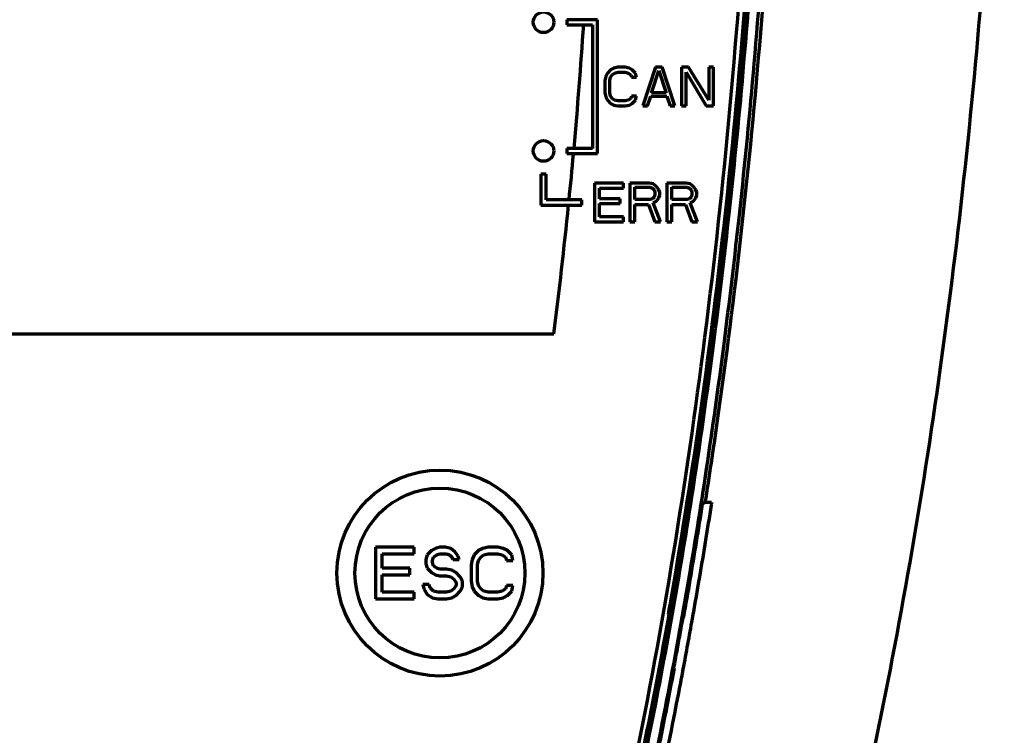
# Model space of a CAD drawing. Units: millimetres. Extents: x 2023 to 2330, y 922 to 1454.
# Drawn here: x 2193 to 2231, y 1291 to 1319 of the extents above; entities that cross this region are included whole.
import ezdxf

# ---------------------------------------------------------------- set-up
doc = ezdxf.new("R2010")
doc.units = ezdxf.units.MM
doc.layers.add('alpha3', color=253, linetype='Continuous', lineweight=70)

msp = doc.modelspace()

# ---------------------------------------------------------------- linework, layer by layer
at = {"layer": 'alpha3'}
for p, q in [((2214.064, 1318.881), (2214.064, 1318.681)), ((2215.264, 1318.881), (2214.064, 1318.881)), ((2215.264, 1313.681), (2215.264, 1318.881)), ((2214.064, 1318.681), (2215.064, 1318.681)), ((2215.064, 1318.681), (2215.064, 1313.881)), ((2215.769, 1316.935), (2215.644, 1316.808)), ((2215.894, 1316.999), (2215.769, 1316.935)), ((2216.05, 1317.031), (2215.894, 1316.999)), ((2216.331, 1317.031), (2216.05, 1317.031)), ((2216.487, 1316.999), (2216.331, 1317.031)), ((2216.612, 1316.935), (2216.487, 1316.999)), ((2216.737, 1316.808), (2216.612, 1316.935)), ((2217.519, 1317.031), (2217.019, 1315.531)), ((2217.769, 1317.031), (2217.519, 1317.031)), ((2218.269, 1315.531), (2217.769, 1317.031)), ((2218.519, 1317.031), (2218.519, 1315.531)), ((2218.8, 1317.031), (2218.519, 1317.031)), ((2219.581, 1315.754), (2218.8, 1317.031)), ((2219.581, 1317.031), (2219.581, 1315.754)), ((2219.769, 1317.031), (2219.581, 1317.031)), ((2219.769, 1315.531), (2219.769, 1317.031)), ((2215.581, 1316.68), (2215.55, 1316.52)), ((2215.644, 1316.808), (2215.581, 1316.68)), ((2215.737, 1316.52), (2215.769, 1316.648)), ((2215.769, 1316.648), (2215.831, 1316.744)), ((2215.831, 1316.744), (2215.925, 1316.808)), ((2215.925, 1316.808), (2216.05, 1316.84)), ((2216.05, 1316.84), (2216.331, 1316.84)), ((2216.331, 1316.84), (2216.456, 1316.808)), ((2216.456, 1316.808), (2216.55, 1316.744)), ((2216.55, 1316.744), (2216.581, 1316.648)), ((2216.581, 1316.648), (2216.769, 1316.648)), ((2216.769, 1316.648), (2216.737, 1316.808)), ((2217.362, 1316.042), (2217.644, 1316.903)), ((2217.644, 1316.903), (2217.925, 1316.042)), ((2218.706, 1315.531), (2218.706, 1316.84)), ((2218.706, 1316.84), (2219.487, 1315.531)), ((2215.55, 1316.52), (2215.55, 1316.042)), ((2215.737, 1316.042), (2215.737, 1316.52)), ((2215.55, 1316.042), (2215.581, 1315.882)), ((2215.581, 1315.882), (2215.644, 1315.754)), ((2215.769, 1315.914), (2215.737, 1316.042)), ((2215.831, 1315.818), (2215.769, 1315.914)), ((2215.925, 1315.754), (2215.831, 1315.818)), ((2216.55, 1315.818), (2216.456, 1315.754)), ((2216.581, 1315.914), (2216.55, 1315.818)), ((2216.769, 1315.914), (2216.581, 1315.914)), ((2216.737, 1315.754), (2216.769, 1315.914)), ((2217.206, 1315.531), (2217.331, 1315.914)), ((2217.331, 1315.914), (2217.956, 1315.914)), ((2217.925, 1316.042), (2217.362, 1316.042)), ((2217.956, 1315.914), (2218.081, 1315.531)), ((2215.644, 1315.754), (2215.769, 1315.627)), ((2215.769, 1315.627), (2215.894, 1315.563)), ((2215.894, 1315.563), (2216.05, 1315.531)), ((2216.05, 1315.723), (2215.925, 1315.754)), ((2216.331, 1315.723), (2216.05, 1315.723)), ((2216.05, 1315.531), (2216.331, 1315.531)), ((2216.456, 1315.754), (2216.331, 1315.723)), ((2216.331, 1315.531), (2216.487, 1315.563)), ((2216.487, 1315.563), (2216.612, 1315.627)), ((2216.612, 1315.627), (2216.737, 1315.754)), ((2217.019, 1315.531), (2217.206, 1315.531)), ((2218.081, 1315.531), (2218.269, 1315.531)), ((2218.519, 1315.531), (2218.706, 1315.531)), ((2219.487, 1315.531), (2219.769, 1315.531)), ((2214.064, 1313.881), (2214.064, 1313.681)), ((2215.064, 1313.881), (2214.064, 1313.881)), ((2214.064, 1313.681), (2215.264, 1313.681)), ((2213.064, 1312.881), (2213.064, 1311.681)), ((2213.264, 1312.881), (2213.064, 1312.881)), ((2213.264, 1311.881), (2213.264, 1312.881)), ((2215.146, 1312.531), (2215.146, 1311.031)), ((2216.271, 1312.531), (2215.146, 1312.531)), ((2215.334, 1311.925), (2215.334, 1312.34)), ((2215.334, 1312.34), (2216.271, 1312.34)), ((2216.271, 1312.34), (2216.271, 1312.531)), ((2216.521, 1312.531), (2216.521, 1311.031)), ((2217.271, 1312.531), (2216.521, 1312.531)), ((2216.709, 1311.893), (2216.709, 1312.371)), ((2216.709, 1312.371), (2217.302, 1312.371)), ((2217.427, 1312.499), (2217.271, 1312.531)), ((2217.302, 1312.371), (2217.396, 1312.34)), ((2217.396, 1312.34), (2217.459, 1312.276)), ((2217.552, 1312.403), (2217.427, 1312.499)), ((2217.646, 1312.276), (2217.552, 1312.403)), ((2217.959, 1312.531), (2217.959, 1311.031)), ((2218.709, 1312.531), (2217.959, 1312.531)), ((2218.146, 1311.893), (2218.146, 1312.371)), ((2218.146, 1312.371), (2218.74, 1312.371)), ((2218.865, 1312.499), (2218.709, 1312.531)), ((2218.74, 1312.371), (2218.834, 1312.34)), ((2218.834, 1312.34), (2218.896, 1312.276)), ((2218.99, 1312.403), (2218.865, 1312.499)), ((2219.084, 1312.276), (2218.99, 1312.403)), ((2217.459, 1311.988), (2217.396, 1311.925)), ((2217.459, 1312.276), (2217.49, 1312.18)), ((2217.49, 1312.084), (2217.459, 1311.988)), ((2217.49, 1312.18), (2217.49, 1312.084)), ((2217.552, 1311.829), (2217.646, 1311.957)), ((2217.677, 1312.18), (2217.646, 1312.276)), ((2217.646, 1311.957), (2217.677, 1312.052)), ((2217.677, 1312.052), (2217.677, 1312.18)), ((2218.896, 1311.988), (2218.834, 1311.925)), ((2218.896, 1312.276), (2218.927, 1312.18)), ((2218.927, 1312.084), (2218.896, 1311.988)), ((2218.927, 1312.18), (2218.927, 1312.084)), ((2218.99, 1311.829), (2219.084, 1311.957)), ((2219.115, 1312.18), (2219.084, 1312.276)), ((2219.084, 1311.957), (2219.115, 1312.052)), ((2219.115, 1312.052), (2219.115, 1312.18)), ((2213.064, 1311.681), (2214.646, 1311.681)), ((2214.646, 1311.881), (2213.264, 1311.881)), ((2214.646, 1311.681), (2214.646, 1311.881)), ((2216.146, 1311.925), (2215.334, 1311.925)), ((2215.334, 1311.223), (2215.334, 1311.733)), ((2215.334, 1311.733), (2216.146, 1311.733)), ((2216.146, 1311.733), (2216.146, 1311.925)), ((2217.302, 1311.893), (2216.709, 1311.893)), ((2216.709, 1311.031), (2216.709, 1311.701)), ((2216.709, 1311.701), (2217.24, 1311.701)), ((2217.24, 1311.701), (2217.49, 1311.031)), ((2217.396, 1311.925), (2217.302, 1311.893)), ((2217.427, 1311.765), (2217.552, 1311.829)), ((2217.709, 1311.031), (2217.427, 1311.765)), ((2218.74, 1311.893), (2218.146, 1311.893)), ((2218.146, 1311.031), (2218.146, 1311.701)), ((2218.146, 1311.701), (2218.677, 1311.701)), ((2218.677, 1311.701), (2218.927, 1311.031)), ((2218.834, 1311.925), (2218.74, 1311.893)), ((2218.865, 1311.765), (2218.99, 1311.829)), ((2219.146, 1311.031), (2218.865, 1311.765)), ((2216.271, 1311.223), (2215.334, 1311.223)), ((2216.271, 1311.031), (2216.271, 1311.223)), ((2215.146, 1311.031), (2216.271, 1311.031)), ((2216.521, 1311.031), (2216.709, 1311.031)), ((2217.49, 1311.031), (2217.709, 1311.031)), ((2217.959, 1311.031), (2218.146, 1311.031)), ((2218.927, 1311.031), (2219.146, 1311.031)), ((2168.564, 1306.681), (2213.564, 1306.681)), ((2219.448, 1300.116), (2219.345, 1300.069)), ((2206.639, 1298.381), (2206.639, 1296.381)), ((2208.139, 1298.381), (2206.639, 1298.381)), ((2208.139, 1298.126), (2208.139, 1298.381)), ((2208.806, 1298.253), (2208.639, 1298.083)), ((2208.972, 1298.338), (2208.806, 1298.253)), ((2209.139, 1298.381), (2208.972, 1298.338)), ((2209.347, 1298.381), (2209.139, 1298.381)), ((2209.556, 1298.338), (2209.347, 1298.381)), ((2209.722, 1298.211), (2209.556, 1298.338)), ((2209.847, 1298.041), (2209.722, 1298.211)), ((2210.639, 1298.253), (2210.472, 1298.083)), ((2210.806, 1298.338), (2210.639, 1298.253)), ((2211.014, 1298.381), (2210.806, 1298.338)), ((2211.389, 1298.381), (2211.014, 1298.381)), ((2211.597, 1298.338), (2211.389, 1298.381)), ((2211.764, 1298.253), (2211.597, 1298.338)), ((2211.931, 1298.083), (2211.764, 1298.253)), ((2206.889, 1297.573), (2206.889, 1298.126)), ((2206.889, 1298.126), (2208.139, 1298.126)), ((2208.639, 1298.083), (2208.597, 1297.913)), ((2208.597, 1297.913), (2208.597, 1297.743)), ((2208.847, 1297.87), (2208.889, 1297.998)), ((2208.847, 1297.785), (2208.847, 1297.87)), ((2208.889, 1297.658), (2208.847, 1297.785)), ((2208.889, 1297.998), (2209.014, 1298.083)), ((2209.014, 1298.083), (2209.139, 1298.126)), ((2209.139, 1298.126), (2209.389, 1298.126)), ((2209.389, 1298.126), (2209.514, 1298.083)), ((2209.514, 1298.083), (2209.597, 1297.998)), ((2209.597, 1297.998), (2209.639, 1297.913)), ((2209.639, 1297.913), (2209.889, 1297.913)), ((2209.889, 1297.913), (2209.847, 1298.041)), ((2210.389, 1297.913), (2210.347, 1297.7)), ((2210.472, 1298.083), (2210.389, 1297.913)), ((2210.597, 1297.7), (2210.639, 1297.87)), ((2210.639, 1297.87), (2210.722, 1297.998)), ((2210.722, 1297.998), (2210.847, 1298.083)), ((2210.847, 1298.083), (2211.014, 1298.126)), ((2211.014, 1298.126), (2211.389, 1298.126)), ((2211.389, 1298.126), (2211.556, 1298.083)), ((2211.556, 1298.083), (2211.681, 1297.998)), ((2211.681, 1297.998), (2211.722, 1297.87)), ((2211.722, 1297.87), (2211.972, 1297.87)), ((2211.972, 1297.87), (2211.931, 1298.083)), ((2207.972, 1297.573), (2206.889, 1297.573)), ((2207.972, 1297.317), (2207.972, 1297.573)), ((2208.597, 1297.743), (2208.639, 1297.573)), ((2208.639, 1297.573), (2208.806, 1297.402)), ((2208.806, 1297.402), (2208.972, 1297.317)), ((2209.014, 1297.573), (2208.889, 1297.658)), ((2209.139, 1297.53), (2209.014, 1297.573)), ((2209.389, 1297.53), (2209.139, 1297.53)), ((2209.597, 1297.487), (2209.389, 1297.53)), ((2209.764, 1297.402), (2209.597, 1297.487)), ((2209.931, 1297.232), (2209.764, 1297.402)), ((2210.347, 1297.7), (2210.347, 1297.062)), ((2210.597, 1297.062), (2210.597, 1297.7)), ((2206.889, 1296.636), (2206.889, 1297.317)), ((2206.889, 1297.317), (2207.972, 1297.317)), ((2208.972, 1297.317), (2209.139, 1297.275)), ((2209.139, 1297.275), (2209.389, 1297.275)), ((2209.389, 1297.275), (2209.556, 1297.232)), ((2209.556, 1297.232), (2209.681, 1297.147)), ((2209.681, 1297.147), (2209.764, 1297.019)), ((2209.764, 1297.019), (2209.764, 1296.892)), ((2210.014, 1297.062), (2209.931, 1297.232)), ((2210.014, 1296.849), (2210.014, 1297.062)), ((2210.347, 1297.062), (2210.389, 1296.849)), ((2210.639, 1296.892), (2210.597, 1297.062)), ((2208.472, 1296.934), (2208.514, 1296.764)), ((2208.722, 1296.934), (2208.472, 1296.934)), ((2208.514, 1296.764), (2208.639, 1296.551)), ((2208.764, 1296.807), (2208.722, 1296.934)), ((2208.889, 1296.679), (2208.764, 1296.807)), ((2209.056, 1296.636), (2208.889, 1296.679)), ((2209.556, 1296.679), (2209.389, 1296.636)), ((2209.681, 1296.764), (2209.556, 1296.679)), ((2209.764, 1296.892), (2209.681, 1296.764)), ((2209.764, 1296.509), (2209.931, 1296.679)), ((2209.931, 1296.679), (2210.014, 1296.849)), ((2210.389, 1296.849), (2210.472, 1296.679)), ((2210.472, 1296.679), (2210.639, 1296.509)), ((2210.722, 1296.764), (2210.639, 1296.892)), ((2210.847, 1296.679), (2210.722, 1296.764)), ((2211.014, 1296.636), (2210.847, 1296.679)), ((2211.556, 1296.679), (2211.389, 1296.636)), ((2211.681, 1296.764), (2211.556, 1296.679)), ((2211.722, 1296.892), (2211.681, 1296.764)), ((2211.972, 1296.892), (2211.722, 1296.892)), ((2211.764, 1296.509), (2211.931, 1296.679)), ((2211.931, 1296.679), (2211.972, 1296.892)), ((2206.639, 1296.381), (2208.139, 1296.381)), ((2208.139, 1296.636), (2206.889, 1296.636)), ((2208.139, 1296.381), (2208.139, 1296.636)), ((2208.639, 1296.551), (2208.847, 1296.424)), ((2208.847, 1296.424), (2209.056, 1296.381)), ((2209.389, 1296.636), (2209.056, 1296.636)), ((2209.056, 1296.381), (2209.389, 1296.381)), ((2209.389, 1296.381), (2209.597, 1296.424)), ((2209.597, 1296.424), (2209.764, 1296.509)), ((2210.639, 1296.509), (2210.806, 1296.424)), ((2210.806, 1296.424), (2211.014, 1296.381)), ((2211.389, 1296.636), (2211.014, 1296.636)), ((2211.014, 1296.381), (2211.389, 1296.381)), ((2211.389, 1296.381), (2211.597, 1296.424)), ((2211.597, 1296.424), (2211.764, 1296.509)), ((2218.613, 1295.681), (2218.586, 1295.658)), ((2218.248, 1293.681), (2218.229, 1293.704))]:
    msp.add_line(p, q, dxfattribs=at)
for centre, radius in [((2213.164, 1318.781), 0.4), ((2213.164, 1313.781), 0.4), ((2209.139, 1297.381), 4), ((2209.139, 1297.381), 3.3)]:
    msp.add_circle(centre, radius, dxfattribs=at)
for start, end in [(354.82989, 356.20923), (354.25432, 354.76527), (352.75496, 354.19673)]:
    msp.add_arc((2015.161, 1331.904), 200, start, end, dxfattribs=at)
for points, knots in [([(2231.063, 1341.381), (2231.056, 1338.896), (2230.972, 1333.676), (2230.622, 1325.758), (2230.022, 1317.681), (2229.19, 1309.764), (2228.131, 1302.058), (2226.855, 1294.613), (2225.371, 1287.474), (2223.692, 1280.684), (2221.831, 1274.283), (2219.802, 1268.304), (2217.619, 1262.776), (2215.295, 1257.717), (2212.837, 1253.141), (2210.243, 1249.045), (2207.49, 1245.413), (2204.99, 1242.738), (2202.838, 1240.839), (2201.063, 1239.505), (2199.104, 1238.293), (2197.226, 1237.409), (2195.552, 1236.827), (2194.349, 1236.526), (2193.355, 1236.348), (2192.57, 1236.248), (2191.809, 1236.193), (2190.994, 1236.174), (2190.162, 1236.198), (2189.301, 1236.277), (2188.52, 1236.39), (2187.54, 1236.579), (2186.43, 1236.875), (2184.772, 1237.464), (2182.969, 1238.324), (2180.412, 1239.917), (2177.63, 1242.21), (2174.639, 1245.412), (2171.886, 1249.044), (2169.292, 1253.141), (2166.834, 1257.717), (2164.509, 1262.776), (2162.326, 1268.304), (2160.297, 1274.283), (2158.436, 1280.684), (2156.757, 1287.474), (2155.274, 1294.613), (2153.997, 1302.058), (2152.939, 1309.764), (2152.106, 1317.681), (2151.507, 1325.758), (2151.156, 1333.676), (2151.072, 1338.896), (2151.065, 1341.381)], [0, 0, 0, 0, 7.454372, 15.660974, 23.774216, 31.748234, 39.538378, 47.104285, 54.405796, 61.408373, 68.081071, 74.398486, 80.343586, 85.905304, 91.089358, 95.915233, 100.435433, 104.743065, 106.872808, 109.039168, 111.396611, 113.771234, 115.250333, 116.70639, 117.487271, 118.278901, 119.079016, 119.77439, 120.725877, 121.573571, 122.365595, 123.093939, 124.565143, 125.806616, 128.368608, 130.537534, 134.834717, 139.136, 143.658842, 148.484464, 153.670221, 159.231273, 165.17654, 171.493822, 178.166632, 185.169172, 192.470612, 200.036663, 207.826721, 215.800747, 223.913982, 232.120573, 239.574972, 239.574972, 239.574972, 239.574972]), ([(2159.947, 1330.432), (2160.039, 1328.117), (2160.266, 1323.699), (2160.741, 1317.365), (2161.302, 1311.606), (2161.924, 1306.369), (2162.6, 1301.529), (2163.347, 1296.877), (2164.206, 1292.178), (2165.231, 1287.248), (2166.499, 1281.924), (2168.088, 1276.179), (2170.003, 1270.319), (2172.157, 1264.818), (2174.425, 1260.003), (2176.758, 1255.913), (2179.172, 1252.478), (2181.665, 1249.689), (2184.23, 1247.556), (2186.846, 1246.102), (2189.478, 1245.345), (2192.114, 1245.275), (2194.78, 1245.899), (2197.474, 1247.263), (2200.138, 1249.369), (2202.722, 1252.177), (2205.204, 1255.646), (2207.578, 1259.76), (2209.846, 1264.531), (2211.987, 1269.941), (2213.914, 1275.757), (2215.54, 1281.57), (2216.849, 1287.025), (2217.899, 1292.053), (2218.769, 1296.8), (2219.521, 1301.477), (2220.2, 1306.334), (2220.824, 1311.585), (2221.386, 1317.354), (2221.862, 1323.696), (2222.09, 1328.117), (2222.181, 1330.432)], [0, 0, 0, 0, 6.949265, 13.269931, 19.055049, 24.306671, 29.088951, 33.716632, 38.439988, 43.419014, 48.821959, 54.853516, 61.296644, 67.308635, 72.565728, 77.248943, 81.419438, 85.138058, 88.438169, 91.382309, 94.053842, 96.572719, 99.210365, 102.18381, 105.555368, 109.348394, 113.593588, 118.327006, 123.580372, 129.42788, 135.770808, 141.952175, 147.529635, 152.59885, 157.357792, 162.007491, 166.809281, 172.070625, 177.867666, 184.198592, 191.147902, 191.147902, 191.147902, 191.147902]), ([(2219.448, 1300.116), (2219.609, 1301.149), (2220.134, 1304.664), (2220.902, 1310.744), (2221.641, 1318.414), (2222.088, 1324.999), (2222.276, 1329.02), (2222.332, 1330.423)], [0, 0, 0, 0, 3.134493, 10.662823, 18.382406, 26.246991, 30.45949, 30.45949, 30.45949, 30.45949]), ([(2191.564, 1246.144), (2193.481, 1246.243), (2197.961, 1247.949), (2203.55, 1253.886), (2208.666, 1262.942), (2213.132, 1274.902), (2216.809, 1289.361), (2219.547, 1305.814), (2220.856, 1319.628), (2221.281, 1327.867), (2221.371, 1330.081)], [0, 0, 0, 0, 5.759376, 13.678906, 24.007466, 36.818241, 51.861016, 68.705061, 86.807052, 93.454597, 93.454597, 93.454597, 93.454597]), ([(2191.607, 1245.869), (2192.373, 1245.912), (2194.089, 1246.221), (2196.671, 1247.378), (2199.299, 1249.313), (2201.841, 1251.933), (2204.285, 1255.198), (2206.632, 1259.098), (2208.886, 1263.653), (2211.049, 1268.902), (2213.112, 1274.899), (2215.062, 1281.712), (2216.872, 1289.415), (2218.507, 1298.089), (2219.916, 1307.817), (2221.022, 1318.588), (2221.484, 1326.137), (2221.645, 1330.065)], [0, 0, 0, 0, 2.303661, 5.176039, 8.408042, 12.0371, 16.09043, 20.616698, 25.674752, 31.323042, 37.637026, 44.691322, 52.573161, 61.367496, 71.164058, 82.050477, 93.843944, 93.843944, 93.843944, 93.843944]), ([(2192.024, 1245.779), (2192.867, 1245.863), (2194.649, 1246.28), (2197.263, 1247.606), (2199.871, 1249.669), (2202.415, 1252.434), (2204.87, 1255.866), (2207.225, 1259.949), (2209.48, 1264.693), (2211.612, 1270.08), (2213.532, 1275.875), (2215.153, 1281.671), (2216.459, 1287.114), (2217.507, 1292.13), (2218.375, 1296.868), (2219.125, 1301.537), (2219.803, 1306.386), (2220.427, 1311.628), (2220.988, 1317.389), (2221.454, 1323.593), (2221.675, 1327.879), (2221.765, 1330.061)], [0, 0, 0, 0, 2.54066, 5.42624, 8.725602, 12.462028, 16.662786, 21.360548, 26.584544, 32.407032, 38.728513, 44.892709, 50.456896, 55.515382, 60.265129, 64.906503, 69.700242, 74.953273, 80.741625, 87.063497, 93.615875, 93.615875, 93.615875, 93.615875]), ([(2218.013, 1295.766), (2218.035, 1295.889), (2218.478, 1298.398), (2219.267, 1303.388), (2220.206, 1310.822), (2220.943, 1318.472), (2221.38, 1324.912), (2221.565, 1328.796), (2221.617, 1330.068)], [0, 0, 0, 0, 0.375354, 7.645265, 15.152268, 22.851569, 30.696616, 34.515712, 34.515712, 34.515712, 34.515712]), ([(2219.687, 1300.116), (2219.66, 1300.116), (2219.607, 1300.116), (2219.528, 1300.116), (2219.475, 1300.116), (2219.448, 1300.116)], [0, 0, 0, 0, 0.0796964, 0.1593187, 0.2388608, 0.2388608, 0.2388608, 0.2388608]), ([(2218.613, 1295.681), (2218.698, 1296.161), (2218.866, 1297.128), (2219.11, 1298.591), (2219.268, 1299.574), (2219.345, 1300.069)], [0, 0, 0, 0, 1.461917, 2.944864, 4.449041, 4.449041, 4.449041, 4.449041]), ([(2219.672, 1300.013), (2219.461, 1298.663), (2219.216, 1297.191), (2218.957, 1295.722), (2218.934, 1295.597)], [0, 0, 0, 0, 4.098248, 4.476512, 4.476512, 4.476512, 4.476512]), ([(2218.229, 1293.704), (2218.269, 1293.919), (2218.35, 1294.352), (2218.469, 1295.003), (2218.547, 1295.439), (2218.586, 1295.658)], [0, 0, 0, 0, 0.657428, 1.319521, 1.986287, 1.986287, 1.986287, 1.986287]), ([(2217.243, 1288.681), (2217.36, 1289.225), (2217.591, 1290.324), (2217.926, 1291.991), (2218.142, 1293.114), (2218.248, 1293.681)], [0, 0, 0, 0, 1.669295, 3.369179, 5.100085, 5.100085, 5.100085, 5.100085]), ([(2218.449, 1292.962), (2218.2, 1291.664), (2217.907, 1290.204), (2217.595, 1288.749), (2217.56, 1288.586)], [0, 0, 0, 0, 3.965588, 4.465723, 4.465723, 4.465723, 4.465723])]:
    msp.add_open_spline(points, degree=3, knots=knots, dxfattribs=at)
for points in [[(2219.688, 1300.116), (2219.686, 1300.103), (2219.684, 1300.089), (2219.682, 1300.076)], [(2219.682, 1300.076), (2219.679, 1300.055), (2219.676, 1300.034), (2219.672, 1300.013)], [(2218.934, 1295.597), (2218.819, 1294.946), (2218.7, 1294.294), (2218.578, 1293.643)], [(2218.578, 1293.643), (2218.535, 1293.416), (2218.492, 1293.189), (2218.449, 1292.962)]]:
    msp.add_open_spline(points, degree=3, dxfattribs=at)

doc.saveas('drawing.dxf')
